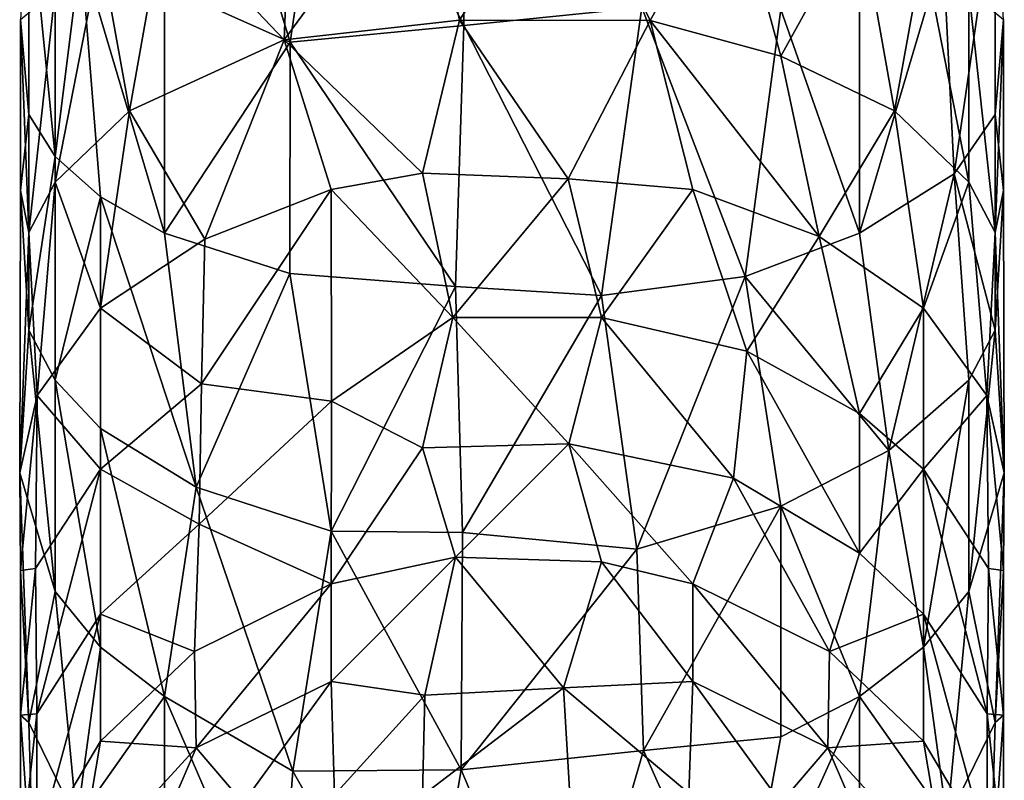
# Model space of a CAD drawing. Units: inches. Extents: x -3.31 to 3.31, y -5.82 to 3.45.
# Drawn here: x -2.38 to -1.55, y -4.93 to -4.29 of the extents above; entities that cross this region are included whole.
import ezdxf

# ---------------------------------------------------------------- set-up
doc = ezdxf.new("R2010")
doc.units = ezdxf.units.IN
doc.layers.get('0').update_dxf_attribs({"true_color": 0xc2ced6})

msp = doc.modelspace()

# ---------------------------------------------------------------- linework, layer by layer
for points in [[(-2.23194, -4.05401), (-2.26081, -4.25784), (-2.15496, -4.30528), (-2.23194, -4.05401)], [(-2.12067, -4.07123), (-2.23194, -4.05401), (-2.15496, -4.30528), (-2.12067, -4.07123)], [(-2.12067, -4.07123), (-2.15496, -4.30528), (-2.0089, -4.29115), (-2.12067, -4.07123)], [(-2.00634, -4.06822), (-2.12067, -4.07123), (-2.0089, -4.29115), (-2.00634, -4.06822)], [(-2.00634, -4.06822), (-2.0089, -4.29115), (-1.85933, -4.27599), (-2.00634, -4.06822)], [(-2.04373, -4.14487), (-2.01269, -4.28655), (-2.16014, -4.30329), (-2.04373, -4.14487)], [(-2.16014, -4.30329), (-2.15475, -4.1664), (-2.04373, -4.14487), (-2.16014, -4.30329)], [(-2.04373, -4.14487), (-1.92078, -4.14458), (-2.01269, -4.28655), (-2.04373, -4.14487)], [(-1.92078, -4.14458), (-1.8524, -4.28692), (-2.01269, -4.28655), (-1.92078, -4.14458)], [(-1.92078, -4.14458), (-1.784, -4.1651), (-1.8524, -4.28692), (-1.92078, -4.14458)], [(-1.784, -4.1651), (-1.7423, -4.31702), (-1.8524, -4.28692), (-1.784, -4.1651)], [(-1.784, -4.1651), (-1.6762, -4.19731), (-1.7423, -4.31702), (-1.784, -4.1651)], [(-2.26081, -4.19731), (-2.15475, -4.1664), (-2.16014, -4.30329), (-2.26081, -4.19731)], [(-2.38193, -4.28602), (-2.37499, -4.36612), (-2.37499, -4.17793), (-2.38193, -4.28602)], [(-2.37499, -4.17793), (-2.37499, -4.36612), (-2.35287, -4.40146), (-2.37499, -4.17793)], [(-2.35287, -4.40146), (-2.33112, -4.22874), (-2.37499, -4.17793), (-2.35287, -4.40146)], [(-1.56202, -4.17793), (-1.60589, -4.22874), (-1.59661, -4.41586), (-1.56202, -4.17793)], [(-1.59661, -4.41586), (-1.56202, -4.36612), (-1.56202, -4.17793), (-1.59661, -4.41586)], [(-1.55508, -4.28602), (-1.56202, -4.17793), (-1.56202, -4.36612), (-1.55508, -4.28602)], [(-2.31451, -4.22767), (-2.26081, -4.19731), (-2.29023, -4.36299), (-2.31451, -4.22767)], [(-2.16014, -4.30329), (-2.29023, -4.36299), (-2.26081, -4.19731), (-2.16014, -4.30329)], [(-1.6762, -4.19731), (-1.64678, -4.36299), (-1.7423, -4.31702), (-1.6762, -4.19731)], [(-1.6762, -4.19731), (-1.6225, -4.22767), (-1.64678, -4.36299), (-1.6762, -4.19731)], [(-2.31451, -4.22767), (-2.29023, -4.36299), (-2.35287, -4.42309), (-2.31451, -4.22767)], [(-2.35287, -4.42309), (-2.35287, -4.26168), (-2.31451, -4.22767), (-2.35287, -4.42309)], [(-2.33112, -4.22874), (-2.35287, -4.40146), (-2.31451, -4.43546), (-2.33112, -4.22874)], [(-2.33112, -4.22874), (-2.31451, -4.43546), (-2.26081, -4.46582), (-2.33112, -4.22874)], [(-2.26081, -4.46582), (-2.26081, -4.25784), (-2.33112, -4.22874), (-2.26081, -4.46582)], [(-1.6762, -4.46582), (-1.59661, -4.41586), (-1.60589, -4.22874), (-1.6762, -4.46582)], [(-1.60589, -4.22874), (-1.6762, -4.25784), (-1.6762, -4.46582), (-1.60589, -4.22874)], [(-1.58414, -4.42309), (-1.64678, -4.36299), (-1.6225, -4.22767), (-1.58414, -4.42309)], [(-1.6225, -4.22767), (-1.58414, -4.26168), (-1.58414, -4.42309), (-1.6225, -4.22767)], [(-2.38193, -4.28602), (-2.35287, -4.26168), (-2.37499, -4.4652), (-2.38193, -4.28602)], [(-2.35287, -4.26168), (-2.35287, -4.42309), (-2.37499, -4.4652), (-2.35287, -4.26168)], [(-2.15496, -4.30528), (-2.26081, -4.25784), (-2.26081, -4.46582), (-2.15496, -4.30528)], [(-1.6762, -4.46582), (-1.6762, -4.25784), (-1.7423, -4.27761), (-1.6762, -4.46582)], [(-1.58414, -4.26168), (-1.55508, -4.28602), (-1.56202, -4.4652), (-1.58414, -4.26168)], [(-1.58414, -4.26168), (-1.56202, -4.4652), (-1.58414, -4.42309), (-1.58414, -4.26168)], [(-1.89328, -4.51826), (-1.85933, -4.27599), (-2.0089, -4.29115), (-1.89328, -4.51826)], [(-1.85933, -4.27599), (-1.89328, -4.51826), (-1.77232, -4.5024), (-1.85933, -4.27599)], [(-1.7423, -4.27761), (-1.85933, -4.27599), (-1.77232, -4.5024), (-1.7423, -4.27761)], [(-1.7423, -4.27761), (-1.77232, -4.5024), (-1.6762, -4.46582), (-1.7423, -4.27761)], [(-2.37499, -4.36612), (-2.38193, -4.28602), (-2.3819, -4.42991), (-2.37499, -4.36612)], [(-2.38193, -4.28602), (-2.37499, -4.4652), (-2.3819, -4.42991), (-2.38193, -4.28602)], [(-2.16014, -4.30329), (-2.01269, -4.28655), (-2.04373, -4.41535), (-2.16014, -4.30329)], [(-2.01269, -4.28655), (-1.92123, -4.42028), (-2.04373, -4.41535), (-2.01269, -4.28655)], [(-2.01269, -4.28655), (-1.8524, -4.28692), (-1.92123, -4.42028), (-2.01269, -4.28655)], [(-1.8524, -4.28692), (-1.81634, -4.42929), (-1.92123, -4.42028), (-1.8524, -4.28692)], [(-1.71009, -4.46878), (-1.81634, -4.42929), (-1.8524, -4.28692), (-1.71009, -4.46878)], [(-1.8524, -4.28692), (-1.7423, -4.31702), (-1.71009, -4.46878), (-1.8524, -4.28692)], [(-1.55511, -4.42991), (-1.55508, -4.28602), (-1.56202, -4.36612), (-1.55511, -4.42991)], [(-1.55511, -4.42991), (-1.56202, -4.4652), (-1.55508, -4.28602), (-1.55511, -4.42991)], [(-2.01598, -4.51074), (-2.0089, -4.29115), (-2.15496, -4.30528), (-2.01598, -4.51074)], [(-2.0089, -4.29115), (-2.01598, -4.51074), (-1.89328, -4.51826), (-2.0089, -4.29115)], [(-2.29023, -4.36299), (-2.16014, -4.30329), (-2.22683, -4.4708), (-2.29023, -4.36299)], [(-2.26081, -4.46582), (-2.15531, -4.49975), (-2.15496, -4.30528), (-2.26081, -4.46582)], [(-2.16014, -4.30329), (-2.12067, -4.42929), (-2.22683, -4.4708), (-2.16014, -4.30329)], [(-2.04373, -4.41535), (-2.12067, -4.42929), (-2.16014, -4.30329), (-2.04373, -4.41535)], [(-2.15496, -4.30528), (-2.15531, -4.49975), (-2.01598, -4.51074), (-2.15496, -4.30528)], [(-1.7423, -4.31702), (-1.64678, -4.36299), (-1.71009, -4.46878), (-1.7423, -4.31702)], [(-2.35287, -4.42309), (-2.29023, -4.36299), (-2.31451, -4.52897), (-2.35287, -4.42309)], [(-2.29023, -4.36299), (-2.22683, -4.4708), (-2.31451, -4.52897), (-2.29023, -4.36299)], [(-1.64678, -4.36299), (-1.6225, -4.52897), (-1.71009, -4.46878), (-1.64678, -4.36299)], [(-1.6225, -4.52897), (-1.64678, -4.36299), (-1.58414, -4.42309), (-1.6225, -4.52897)], [(-2.3819, -4.42991), (-2.37499, -4.54752), (-2.37499, -4.36612), (-2.3819, -4.42991)], [(-2.35287, -4.40146), (-2.37499, -4.36612), (-2.37499, -4.54752), (-2.35287, -4.40146)], [(-1.56202, -4.54752), (-1.56202, -4.36612), (-1.59661, -4.41586), (-1.56202, -4.54752)], [(-1.56202, -4.36612), (-1.56202, -4.54752), (-1.55511, -4.42991), (-1.56202, -4.36612)], [(-2.37499, -4.54752), (-2.35287, -4.58962), (-2.35287, -4.40146), (-2.37499, -4.54752)], [(-2.31451, -4.43546), (-2.35287, -4.40146), (-2.35287, -4.58962), (-2.31451, -4.43546)], [(-2.12067, -4.42929), (-2.04373, -4.41535), (-2.01826, -4.53688), (-2.12067, -4.42929)], [(-2.04373, -4.41535), (-1.92123, -4.42028), (-2.01826, -4.53688), (-2.04373, -4.41535)], [(-1.92123, -4.42028), (-1.89328, -4.53684), (-2.01826, -4.53688), (-1.92123, -4.42028)], [(-1.89328, -4.53684), (-1.92123, -4.42028), (-1.81634, -4.42929), (-1.89328, -4.53684)], [(-1.59661, -4.41586), (-1.6762, -4.46582), (-1.65164, -4.6486), (-1.59661, -4.41586)], [(-1.59661, -4.41586), (-1.65164, -4.6486), (-1.58414, -4.58962), (-1.59661, -4.41586)], [(-1.59661, -4.41586), (-1.58414, -4.58962), (-1.56202, -4.54752), (-1.59661, -4.41586)], [(-2.3819, -4.42991), (-2.38259, -4.66745), (-2.37499, -4.54752), (-2.3819, -4.42991)], [(-2.38259, -4.66745), (-2.3819, -4.42991), (-2.37499, -4.4652), (-2.38259, -4.66745)], [(-2.37499, -4.4652), (-2.35287, -4.42309), (-2.36777, -4.60251), (-2.37499, -4.4652)], [(-2.31451, -4.52897), (-2.36777, -4.60251), (-2.35287, -4.42309), (-2.31451, -4.52897)], [(-2.22683, -4.4708), (-2.12067, -4.42929), (-2.22978, -4.59277), (-2.22683, -4.4708)], [(-2.12067, -4.42929), (-2.12024, -4.60726), (-2.22978, -4.59277), (-2.12067, -4.42929)], [(-2.12067, -4.42929), (-2.01826, -4.53688), (-2.12024, -4.60726), (-2.12067, -4.42929)], [(-1.81634, -4.42929), (-1.77088, -4.56526), (-1.89328, -4.53684), (-1.81634, -4.42929)], [(-1.81634, -4.42929), (-1.71009, -4.46878), (-1.77088, -4.56526), (-1.81634, -4.42929)], [(-1.58414, -4.42309), (-1.56924, -4.60251), (-1.6225, -4.52897), (-1.58414, -4.42309)], [(-1.58414, -4.42309), (-1.56202, -4.4652), (-1.56924, -4.60251), (-1.58414, -4.42309)], [(-1.55442, -4.66745), (-1.55511, -4.42991), (-1.56202, -4.54752), (-1.55442, -4.66745)], [(-1.55511, -4.42991), (-1.55442, -4.66745), (-1.56202, -4.4652), (-1.55511, -4.42991)], [(-2.35287, -4.58962), (-2.31451, -4.63014), (-2.31451, -4.43546), (-2.35287, -4.58962)], [(-2.31451, -4.43546), (-2.31451, -4.63014), (-2.23424, -4.67968), (-2.31451, -4.43546)], [(-2.23424, -4.67968), (-2.26081, -4.46582), (-2.31451, -4.43546), (-2.23424, -4.67968)], [(-2.37499, -4.4652), (-2.36777, -4.60251), (-2.38259, -4.66745), (-2.37499, -4.4652)], [(-2.31451, -4.52897), (-2.22683, -4.4708), (-2.22978, -4.59277), (-2.31451, -4.52897)], [(-2.15531, -4.49975), (-2.26081, -4.46582), (-2.23424, -4.67968), (-2.15531, -4.49975)], [(-1.65164, -4.6486), (-1.6762, -4.46582), (-1.77232, -4.5024), (-1.65164, -4.6486)], [(-1.71009, -4.46878), (-1.6762, -4.61757), (-1.77088, -4.56526), (-1.71009, -4.46878)], [(-1.6762, -4.61757), (-1.71009, -4.46878), (-1.6225, -4.52897), (-1.6762, -4.61757)], [(-1.55442, -4.66745), (-1.56924, -4.60251), (-1.56202, -4.4652), (-1.55442, -4.66745)], [(-2.15531, -4.49975), (-2.23424, -4.67968), (-2.12067, -4.71668), (-2.15531, -4.49975)], [(-2.01598, -4.51074), (-2.15531, -4.49975), (-2.12067, -4.71668), (-2.01598, -4.51074)], [(-1.77232, -4.5024), (-1.89328, -4.51826), (-1.86361, -4.73167), (-1.77232, -4.5024)], [(-1.77232, -4.5024), (-1.86361, -4.73167), (-1.7423, -4.69569), (-1.77232, -4.5024)], [(-1.77232, -4.5024), (-1.7423, -4.69569), (-1.65164, -4.6486), (-1.77232, -4.5024)], [(-2.12067, -4.71668), (-2.01005, -4.71769), (-2.01598, -4.51074), (-2.12067, -4.71668)], [(-1.89328, -4.51826), (-2.01598, -4.51074), (-2.01005, -4.71769), (-1.89328, -4.51826)], [(-2.01005, -4.71769), (-1.86361, -4.73167), (-1.89328, -4.51826), (-2.01005, -4.71769)], [(-2.36777, -4.60251), (-2.31451, -4.52897), (-2.31451, -4.66431), (-2.36777, -4.60251)], [(-2.22978, -4.59277), (-2.31451, -4.66431), (-2.31451, -4.52897), (-2.22978, -4.59277)], [(-1.6225, -4.52897), (-1.6225, -4.66431), (-1.6762, -4.61757), (-1.6225, -4.52897)], [(-1.6225, -4.66431), (-1.6225, -4.52897), (-1.56924, -4.60251), (-1.6225, -4.66431)], [(-2.01826, -4.53688), (-2.04373, -4.64636), (-2.12024, -4.60726), (-2.01826, -4.53688)], [(-2.01826, -4.53688), (-1.9208, -4.64316), (-2.04373, -4.64636), (-2.01826, -4.53688)], [(-2.01826, -4.53688), (-1.89328, -4.53684), (-1.9208, -4.64316), (-2.01826, -4.53688)], [(-1.78219, -4.67199), (-1.9208, -4.64316), (-1.89328, -4.53684), (-1.78219, -4.67199)], [(-1.89328, -4.53684), (-1.77088, -4.56526), (-1.78219, -4.67199), (-1.89328, -4.53684)], [(-2.37499, -4.54752), (-2.38259, -4.66745), (-2.35287, -4.76746), (-2.37499, -4.54752)], [(-2.35287, -4.76746), (-2.35287, -4.58962), (-2.37499, -4.54752), (-2.35287, -4.76746)], [(-1.58414, -4.76746), (-1.55442, -4.66745), (-1.56202, -4.54752), (-1.58414, -4.76746)], [(-1.56202, -4.54752), (-1.58414, -4.58962), (-1.58414, -4.76746), (-1.56202, -4.54752)], [(-1.6762, -4.735), (-1.78219, -4.67199), (-1.77088, -4.56526), (-1.6762, -4.735)], [(-1.77088, -4.56526), (-1.6762, -4.61757), (-1.6762, -4.735), (-1.77088, -4.56526)], [(-2.35287, -4.58962), (-2.35287, -4.76746), (-2.31451, -4.81413), (-2.35287, -4.58962)], [(-2.31451, -4.81413), (-2.31451, -4.63014), (-2.35287, -4.58962), (-2.31451, -4.81413)], [(-2.31451, -4.66431), (-2.22978, -4.59277), (-2.23152, -4.71066), (-2.31451, -4.66431)], [(-2.22978, -4.59277), (-2.12024, -4.60726), (-2.23152, -4.71066), (-2.22978, -4.59277)], [(-1.58414, -4.58962), (-1.65164, -4.6486), (-1.6225, -4.81413), (-1.58414, -4.58962)], [(-1.58414, -4.58962), (-1.6225, -4.81413), (-1.58414, -4.76746), (-1.58414, -4.58962)], [(-2.38189, -4.74964), (-2.38259, -4.66745), (-2.36777, -4.60251), (-2.38189, -4.74964)], [(-2.38189, -4.74964), (-2.36777, -4.60251), (-2.36942, -4.74795), (-2.38189, -4.74964)], [(-2.31451, -4.66431), (-2.36942, -4.74795), (-2.36777, -4.60251), (-2.31451, -4.66431)], [(-1.56924, -4.60251), (-1.56759, -4.74795), (-1.6225, -4.66431), (-1.56924, -4.60251)], [(-1.55442, -4.66745), (-1.55512, -4.74964), (-1.56924, -4.60251), (-1.55442, -4.66745)], [(-1.55512, -4.74964), (-1.56759, -4.74795), (-1.56924, -4.60251), (-1.55512, -4.74964)], [(-2.23152, -4.71066), (-2.12024, -4.60726), (-2.12067, -4.7608), (-2.23152, -4.71066)], [(-2.12024, -4.60726), (-2.04373, -4.64636), (-2.12067, -4.7608), (-2.12024, -4.60726)], [(-1.6762, -4.735), (-1.6762, -4.61757), (-1.6225, -4.66431), (-1.6762, -4.735)], [(-2.31451, -4.63014), (-2.31451, -4.81413), (-2.26081, -4.8558), (-2.31451, -4.63014)], [(-2.26081, -4.8558), (-2.23424, -4.67968), (-2.31451, -4.63014), (-2.26081, -4.8558)], [(-2.04373, -4.64636), (-1.9208, -4.64316), (-2.01614, -4.73842), (-2.04373, -4.64636)], [(-1.9208, -4.64316), (-1.89328, -4.74228), (-2.01614, -4.73842), (-1.9208, -4.64316)], [(-1.81634, -4.7608), (-1.89328, -4.74228), (-1.9208, -4.64316), (-1.81634, -4.7608)], [(-1.9208, -4.64316), (-1.78219, -4.67199), (-1.81634, -4.7608), (-1.9208, -4.64316)], [(-2.04373, -4.64636), (-2.01614, -4.73842), (-2.12067, -4.7608), (-2.04373, -4.64636)], [(-1.6762, -4.8558), (-1.65164, -4.6486), (-1.7423, -4.69569), (-1.6762, -4.8558)], [(-1.65164, -4.6486), (-1.6762, -4.8558), (-1.6225, -4.81413), (-1.65164, -4.6486)], [(-2.35287, -4.76746), (-2.38259, -4.66745), (-2.37499, -4.87745), (-2.35287, -4.76746)], [(-2.38189, -4.74964), (-2.37499, -4.87745), (-2.38259, -4.66745), (-2.38189, -4.74964)], [(-2.36813, -4.87038), (-2.36942, -4.74795), (-2.31451, -4.66431), (-2.36813, -4.87038)], [(-2.31451, -4.66431), (-2.31451, -4.78632), (-2.36813, -4.87038), (-2.31451, -4.66431)], [(-2.23152, -4.71066), (-2.31451, -4.78632), (-2.31451, -4.66431), (-2.23152, -4.71066)], [(-1.6225, -4.66431), (-1.6225, -4.78632), (-1.6762, -4.735), (-1.6225, -4.66431)], [(-1.56888, -4.87038), (-1.6225, -4.78632), (-1.6225, -4.66431), (-1.56888, -4.87038)], [(-1.6225, -4.66431), (-1.56759, -4.74795), (-1.56888, -4.87038), (-1.6225, -4.66431)], [(-1.55442, -4.66745), (-1.58414, -4.76746), (-1.56202, -4.87745), (-1.55442, -4.66745)], [(-1.55442, -4.66745), (-1.56202, -4.87745), (-1.55512, -4.74964), (-1.55442, -4.66745)], [(-1.78219, -4.67199), (-1.70154, -4.81789), (-1.81634, -4.7608), (-1.78219, -4.67199)], [(-1.78219, -4.67199), (-1.6762, -4.735), (-1.70154, -4.81789), (-1.78219, -4.67199)], [(-2.23424, -4.67968), (-2.26081, -4.8558), (-2.15272, -4.91855), (-2.23424, -4.67968)], [(-2.12067, -4.71668), (-2.23424, -4.67968), (-2.15272, -4.91855), (-2.12067, -4.71668)], [(-1.7423, -4.69569), (-1.86361, -4.73167), (-1.8578, -4.90123), (-1.7423, -4.69569)], [(-1.8578, -4.90123), (-1.7423, -4.88964), (-1.7423, -4.69569), (-1.8578, -4.90123)], [(-1.7423, -4.69569), (-1.7423, -4.88964), (-1.6762, -4.8558), (-1.7423, -4.69569)], [(-2.31451, -4.78632), (-2.23152, -4.71066), (-2.23547, -4.81789), (-2.31451, -4.78632)], [(-2.23152, -4.71066), (-2.12067, -4.7608), (-2.23547, -4.81789), (-2.23152, -4.71066)], [(-2.12067, -4.71668), (-2.15272, -4.91855), (-2.01119, -4.91747), (-2.12067, -4.71668)], [(-2.01005, -4.71769), (-2.12067, -4.71668), (-2.01119, -4.91747), (-2.01005, -4.71769)], [(-1.86361, -4.73167), (-2.01005, -4.71769), (-2.01119, -4.91747), (-1.86361, -4.73167)], [(-2.01119, -4.91747), (-1.8578, -4.90123), (-1.86361, -4.73167), (-2.01119, -4.91747)], [(-1.70154, -4.81789), (-1.6762, -4.735), (-1.6225, -4.78632), (-1.70154, -4.81789)], [(-2.12067, -4.7608), (-2.01614, -4.73842), (-2.12067, -4.84306), (-2.12067, -4.7608)], [(-2.01614, -4.73842), (-2.04188, -4.85454), (-2.12067, -4.84306), (-2.01614, -4.73842)], [(-2.01614, -4.73842), (-1.92507, -4.84842), (-2.04188, -4.85454), (-2.01614, -4.73842)], [(-2.01614, -4.73842), (-1.89328, -4.74228), (-1.92507, -4.84842), (-2.01614, -4.73842)], [(-1.89328, -4.74228), (-1.81634, -4.84306), (-1.92507, -4.84842), (-1.89328, -4.74228)], [(-1.89328, -4.74228), (-1.81634, -4.7608), (-1.81634, -4.84306), (-1.89328, -4.74228)], [(-2.36813, -4.87038), (-2.3819, -4.87155), (-2.36942, -4.74795), (-2.36813, -4.87038)], [(-2.36942, -4.74795), (-2.3819, -4.87155), (-2.38189, -4.74964), (-2.36942, -4.74795)], [(-2.37499, -4.87745), (-2.38189, -4.74964), (-2.3819, -4.87155), (-2.37499, -4.87745)], [(-1.56759, -4.74795), (-1.55511, -4.87155), (-1.56888, -4.87038), (-1.56759, -4.74795)], [(-1.56759, -4.74795), (-1.55512, -4.74964), (-1.55511, -4.87155), (-1.56759, -4.74795)], [(-1.56202, -4.87745), (-1.55511, -4.87155), (-1.55512, -4.74964), (-1.56202, -4.87745)], [(-2.23428, -4.89884), (-2.23547, -4.81789), (-2.12067, -4.7608), (-2.23428, -4.89884)], [(-2.12067, -4.7608), (-2.12067, -4.84306), (-2.23428, -4.89884), (-2.12067, -4.7608)], [(-1.70274, -4.89883), (-1.81634, -4.84306), (-1.81634, -4.7608), (-1.70274, -4.89883)], [(-1.81634, -4.7608), (-1.70154, -4.81789), (-1.70274, -4.89883), (-1.81634, -4.7608)], [(-2.35287, -4.76746), (-2.37499, -4.87745), (-2.33448, -4.96027), (-2.35287, -4.76746)], [(-2.31451, -4.81413), (-2.35287, -4.76746), (-2.33448, -4.96027), (-2.31451, -4.81413)], [(-1.58414, -4.76746), (-1.6225, -4.81413), (-1.60253, -4.96027), (-1.58414, -4.76746)], [(-1.58414, -4.76746), (-1.60253, -4.96027), (-1.56202, -4.87745), (-1.58414, -4.76746)], [(-2.31451, -4.78632), (-2.31451, -4.89317), (-2.36826, -4.98353), (-2.31451, -4.78632)], [(-2.36826, -4.98353), (-2.36813, -4.87038), (-2.31451, -4.78632), (-2.36826, -4.98353)], [(-2.23547, -4.81789), (-2.31451, -4.89317), (-2.31451, -4.78632), (-2.23547, -4.81789)], [(-1.6225, -4.78632), (-1.6225, -4.89317), (-1.70154, -4.81789), (-1.6225, -4.78632)], [(-1.56875, -4.98353), (-1.6225, -4.89317), (-1.6225, -4.78632), (-1.56875, -4.98353)], [(-1.6225, -4.78632), (-1.56888, -4.87038), (-1.56875, -4.98353), (-1.6225, -4.78632)], [(-2.26081, -4.8558), (-2.31451, -4.81413), (-2.33448, -4.96027), (-2.26081, -4.8558)], [(-2.31451, -4.89317), (-2.23547, -4.81789), (-2.23428, -4.89884), (-2.31451, -4.89317)], [(-1.70274, -4.89883), (-1.70154, -4.81789), (-1.6225, -4.89317), (-1.70274, -4.89883)], [(-1.60253, -4.96027), (-1.6225, -4.81413), (-1.6762, -4.8558), (-1.60253, -4.96027)], [(-2.23428, -4.89884), (-2.12067, -4.84306), (-2.19471, -4.94529), (-2.23428, -4.89884)], [(-2.12067, -4.84306), (-2.11772, -4.93831), (-2.19471, -4.94529), (-2.12067, -4.84306)], [(-2.12067, -4.84306), (-2.04188, -4.85454), (-2.11772, -4.93831), (-2.12067, -4.84306)], [(-1.81634, -4.84306), (-1.81984, -4.93713), (-1.92507, -4.84842), (-1.81634, -4.84306)], [(-1.81634, -4.84306), (-1.7423, -4.94529), (-1.81984, -4.93713), (-1.81634, -4.84306)], [(-1.81634, -4.84306), (-1.70274, -4.89883), (-1.7423, -4.94529), (-1.81634, -4.84306)], [(-1.92507, -4.84842), (-1.92006, -4.93389), (-2.04373, -4.93905), (-1.92507, -4.84842)], [(-2.04373, -4.93905), (-2.04188, -4.85454), (-1.92507, -4.84842), (-2.04373, -4.93905)], [(-1.92507, -4.84842), (-1.81984, -4.93713), (-1.92006, -4.93389), (-1.92507, -4.84842)], [(-2.33448, -4.96027), (-2.26081, -5.03096), (-2.26081, -4.8558), (-2.33448, -4.96027)], [(-2.26081, -4.8558), (-2.26081, -5.03096), (-2.16496, -5.07767), (-2.26081, -4.8558)], [(-2.16496, -5.07767), (-2.15272, -4.91855), (-2.26081, -4.8558), (-2.16496, -5.07767)], [(-2.11772, -4.93831), (-2.04188, -4.85454), (-2.04373, -4.93905), (-2.11772, -4.93831)], [(-1.77781, -5.08095), (-1.6762, -5.03096), (-1.6762, -4.8558), (-1.77781, -5.08095)], [(-1.6762, -4.8558), (-1.7423, -4.88964), (-1.77781, -5.08095), (-1.6762, -4.8558)], [(-1.6762, -4.8558), (-1.6762, -5.03096), (-1.60253, -4.96027), (-1.6762, -4.8558)], [(-2.36813, -4.87038), (-2.38189, -4.99894), (-2.3819, -4.87155), (-2.36813, -4.87038)], [(-2.38189, -4.99894), (-2.37003, -5.0433), (-2.3819, -4.87155), (-2.38189, -4.99894)], [(-2.37499, -4.87745), (-2.3819, -4.87155), (-2.37003, -5.0433), (-2.37499, -4.87745)], [(-2.36826, -4.98353), (-2.38189, -4.99894), (-2.36813, -4.87038), (-2.36826, -4.98353)], [(-2.33448, -4.96027), (-2.37499, -4.87745), (-2.37003, -5.0433), (-2.33448, -4.96027)], [(-1.56202, -4.87745), (-1.60253, -4.96027), (-1.56698, -5.0433), (-1.56202, -4.87745)], [(-1.55512, -4.99894), (-1.56888, -4.87038), (-1.55511, -4.87155), (-1.55512, -4.99894)], [(-1.55512, -4.99894), (-1.56875, -4.98353), (-1.56888, -4.87038), (-1.55512, -4.99894)], [(-1.55512, -4.99894), (-1.55511, -4.87155), (-1.56698, -5.0433), (-1.55512, -4.99894)], [(-1.56698, -5.0433), (-1.55511, -4.87155), (-1.56202, -4.87745), (-1.56698, -5.0433)], [(-2.36826, -4.98353), (-2.31451, -4.89317), (-2.33406, -5.00786), (-2.36826, -4.98353)], [(-2.23428, -4.89884), (-2.33406, -5.00786), (-2.31451, -4.89317), (-2.23428, -4.89884)], [(-1.7423, -4.88964), (-1.8578, -4.90123), (-1.77781, -5.08095), (-1.7423, -4.88964)], [(-1.6225, -4.89317), (-1.60295, -5.00786), (-1.70274, -4.89883), (-1.6225, -4.89317)], [(-1.6225, -4.89317), (-1.56875, -4.98353), (-1.60295, -5.00786), (-1.6225, -4.89317)], [(-2.33406, -5.00786), (-2.23428, -4.89884), (-2.28608, -5.01981), (-2.33406, -5.00786)], [(-2.23428, -4.89884), (-2.19471, -4.94529), (-2.28608, -5.01981), (-2.23428, -4.89884)], [(-1.8578, -4.90123), (-2.01119, -4.91747), (-1.92323, -5.12551), (-1.8578, -4.90123)], [(-1.8578, -4.90123), (-1.92323, -5.12551), (-1.77781, -5.08095), (-1.8578, -4.90123)], [(-1.70274, -4.89883), (-1.65081, -5.01989), (-1.7423, -4.94529), (-1.70274, -4.89883)], [(-1.70274, -4.89883), (-1.60295, -5.00786), (-1.65081, -5.01989), (-1.70274, -4.89883)], [(-2.15272, -4.91855), (-2.16496, -5.07767), (-2.04373, -5.11169), (-2.15272, -4.91855)], [(-2.01119, -4.91747), (-2.15272, -4.91855), (-2.04373, -5.11169), (-2.01119, -4.91747)], [(-2.01119, -4.91747), (-2.04373, -5.11169), (-1.92323, -5.12551), (-2.01119, -4.91747)]]:
    msp.add_lwpolyline(points)

doc.saveas('drawing.dxf')
